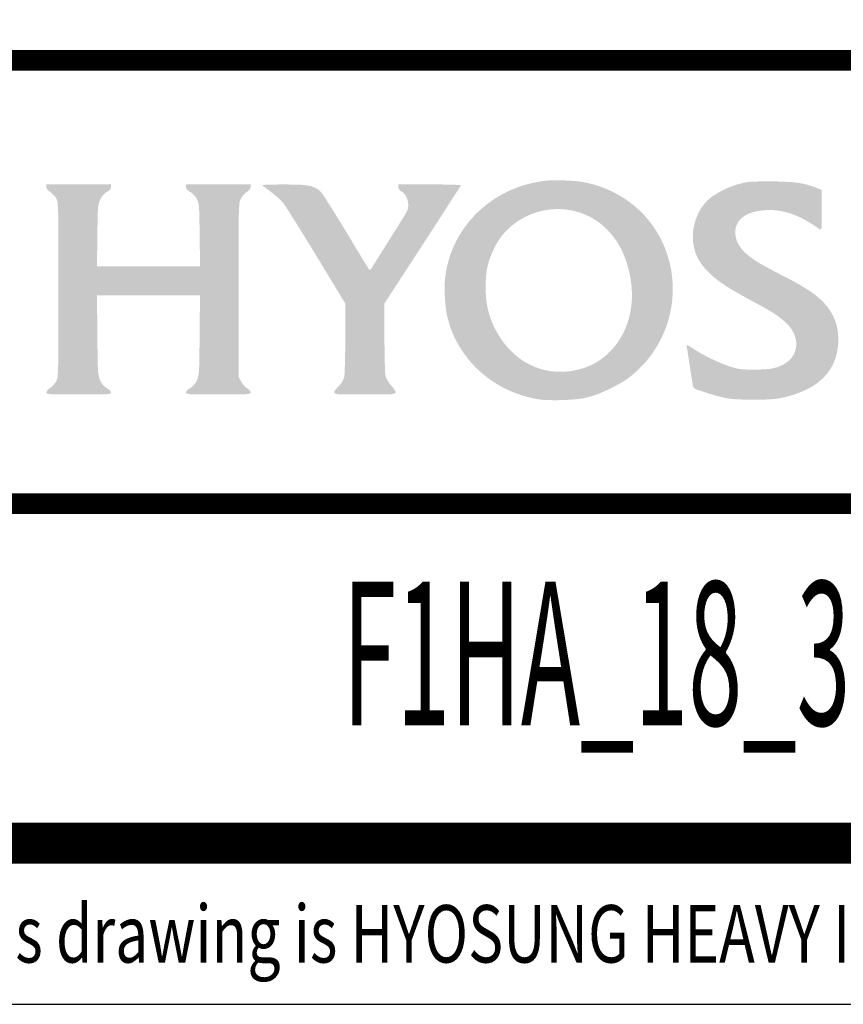
# Model space of a CAD drawing. Units: millimetres. Extents: x 1221 to 2653, y 14 to 2131.
# Drawn here: x 1440 to 1602, y 14 to 207 of the extents above; entities that cross this region are included whole.
import ezdxf
from ezdxf.enums import TextEntityAlignment as Align

# ---------------------------------------------------------------- set-up
doc = ezdxf.new("R2010")
doc.units = ezdxf.units.MM
doc.header["$LTSCALE"] = 15
doc.layers.get('0').update_dxf_attribs({"linetype": 'CONTINUOUS', "lineweight": 30})
doc.styles.add('HY견고딕', font='txt')
doc.styles.add('ROMANS', font='romans.shx', dxfattribs={"width": 0.7, "height": 3.5, "bigfont": 'whgtxt.shx'})

# ---------------------------------------------------------------- blocks, each defined once
blk = doc.blocks.new('HS_A4양식_S(297X210MM)')
blk.add_line((18.0000000000002, 18.00000000000068), (196.0000000000001, 18.00000000000068))
at = {"color": 0}
for p, q in [((18, 14.00000000000057), (195.9999999999999, 14.00000000000131)), ((18, 14), (195.9999999999999, 14.00000000000028))]:
    blk.add_line(p, q, dxfattribs=at)
at = {"color": 3, "const_width": 1}
blk.add_lwpolyline([(21.99999999999991, 17.92807144603535), (191.9999999999999, 17.92807144603535), (192, 273.0000000000006), (21.49999999999997, 273.0000000000006)], dxfattribs=at)
at = {"style": 'ROMANS', "width": 0.75}
blk.add_text("The information written in this drawing is HYOSUNG HEAVY INDUSTRIES's property, and may not be disclosed and/or reproduced without the prior official permission of HYOSUNG HEAVY INDUSTRIES Corp.", height=1.4, dxfattribs=at).set_placement((25.5073376602312, 15.01732643448363))
blk = doc.blocks.new('hico_ci')
at = {"true_color": 0x0e4194}
h = blk.add_hatch(color=154, dxfattribs=at)
edge = h.paths.add_edge_path()
edge.add_arc((-87.58889213669869, 67.21039386994674), 115.6573542135317, 327.1048165484382, 327.379148609724)
edge.add_arc((-975.6210822683096, 635.5862093153438), 1170.006555518851, 327.3791455014085, 327.4034389118317)
edge.add_arc((10.06323945754997, 5.298141397494064), 0.03363674859879229, 327.4034434854938, 359.999956419561)
edge.add_arc((10.08695586406088, 5.298141372526757), 0.009920342087866648, 359.9999964333156, 447.9339419372215)
edge.add_arc((8.1752010225552, -47.69314807680414), 53.03568355278372, 87.9338491325548, 88.16463645442393)
edge.add_arc((9.481611089147691, -6.923395607587707), 12.24500540615856, 88.16454350043396, 89.3118246058308)
edge.add_arc((9.337503835981352, -18.91895683877961), 24.24143221381396, 89.31177138105487, 90.00000621573453)
edge.add_line((9.337501206148772, 5.322475375034202), (8.578126206148738, 5.322475375034202))
edge.add_line((8.578126206148738, 5.322475375034216), (8.578126206148738, 5.25822685003422))
edge.add_arc((8.666198882282174, 5.258226829829709), 0.08807267613343815, 179.9999868559348, 200.2438586409471)
edge.add_arc((8.69831167707514, 5.270070055741982), 0.1222997646660304, 200.2439029638572, 216.0719736548398)
edge.add_arc((8.727682244430241, 5.291465640012149), 0.158637090558326, 216.0720310189615, 229.8197973618891)
edge.add_arc((8.790425285179538, 5.365763867678297), 0.2558837655492473, 229.8197694449375, 239.4290538196848)
edge.add_arc((8.530958847521276, 4.926521539180371), 0.2542697950728332, 35.773980360010626, 59.4290939640411, ccw=False)
edge.add_arc((8.3846441228863, 4.821096355150175), 0.43460966330124, 19.939364720869207, 35.77405005855218, ccw=False)
edge.add_arc((8.356329087600102, 4.810824031118727), 0.4647304512079843, 4.612762918081216, 19.939412931985885, ccw=False)
edge.add_arc((8.468191045552942, 4.819849583594632), 0.3525049717728713, -14.242378039020878, 4.612718611072523, ccw=False)
edge.add_arc((8.37886672111813, 4.842523250303046), 0.4446620664386157, 328.1681828404623, 345.7575186850096, ccw=False)
edge.add_arc((-125.627537153641, 88.03314091747795), 158.1735279955739, 327.8878710710293, 328.168161884662, ccw=False)
edge.add_arc((-363.4408394177982, 237.2831641715134), 438.9416461555749, 327.78223336135653, 327.8878867712939, ccw=False)
edge.add_arc((7.874564893326976, 3.292543172559448), 0.04901669569161234, 270.5100142516248, 327.78214302879337, ccw=False)
edge.add_arc((7.874911439092443, 3.253612993188966), 0.01008497392409092, 211.6244722057158, 270.5100004642802, ccw=False)
edge.add_arc((462.6611376262816, 283.3078246804128), 534.1082716524951, 211.5912425901737, 211.6244741420596, ccw=False)
edge.add_arc((49.60484903123921, 29.28092960519082), 49.19058691675746, 211.1883478339968, 211.5912513404664, ccw=False)
edge.add_arc((89.75058026022674, 53.58285426920961), 96.1188649406232, 210.944249107223, 211.1883290356674, ccw=False)
edge.add_arc((-23.94473440569851, -14.58175150186155), 36.44447107999163, 30.94431844343522, 31.63759526091016)
edge.add_arc((-7.928916743040276, -4.714298704185325), 17.63295758118127, 31.63769531155149, 32.8310410223266)
edge.add_arc((-9.367680583845129, -5.642642252222785), 19.34522599837955, 32.83109061856086, 33.7003780165808)
edge.add_arc((6.382520501175406, 4.861586527081016), 0.4135684780636451, 33.70034679136021, 47.50976918376232)
edge.add_arc((6.35941429625359, 4.836362018646184), 0.4477762627282614, 47.50975857406636, 66.4310955419071)
edge.add_arc((6.271751073153951, 4.635410225171825), 0.6670169158575688, 66.43114360342825, 80.4677626110921)
edge.add_arc((6.102158472550343, 3.625459070578245), 1.691108212981185, 80.46774511113301, 88.4389558479287)
edge.add_arc((5.785070374573792, -8.009341366430519), 13.33022871544476, 88.43889006856084, 90.18018989185562)
edge.add_arc((5.834315241008426, -23.67389749204497), 28.99486224672253, 90.1801526105918, 90.71896112843406)
edge.add_arc((5.498262702725754, 3.105442411625233), 2.213413873179214, 90.71892629454378, 94.25677422828905)
edge.add_arc((5.357341162462205, 4.998739249772001), 0.3148797550115914, 94.25673904725257, 105.4967135946727)
edge.add_arc((5.275644857788564, 5.293392175350647), 0.009110834502378819, 105.4966114967839, 238.0067809175427)
edge.add_arc((4.252225556749778, 3.655145908229215), 1.922530410003445, 53.281262030822575, 58.00680649472531, ccw=False)
edge.add_arc((3.278514217656578, 2.34970027732092), 3.551119390420127, 50.29611920957092, 53.28128967502448, ccw=False)
edge.add_arc((3.367779009109483, 2.457206528810275), 3.411384652069549, 47.32926842106173, 50.296107328445714, ccw=False)
edge.add_arc((5.015447560932614, 4.24459976048162), 0.980420600239397, 39.82273817270891, 47.329237615382624, ccw=False)
edge.add_arc((5.0822900594072, 4.300335129029136), 0.8933898533210056, 32.48958094374319, 39.82277055643982, ccw=False)
edge.add_arc((-55.12113784600947, -34.03807164447284), 72.26765808419817, 32.17192166635982, 32.48956926458112, ccw=False)
edge.add_arc((-36.62863076186463, -22.40537547880605), 50.42063452628888, 31.63174257217389, 32.1719261811038, ccw=False)
edge.add_arc((-61.26873061042318, -37.58294216214503), 79.36010672211306, 31.24720576788991, 31.631774679040575, ccw=False)
edge.add_line((6.579174399898761, 3.583650175034208), (7.28437620614875, 2.421387475034209))
edge.add_line((7.28437620614875, 2.421387475034209), (7.28421935302373, 1.572712675034211))
edge.add_arc((-26.29039406896339, 1.57890429528149), 33.57461399289706, 359.3674324155447, 359.98943387076315, ccw=False)
edge.add_arc((-6.209515706452777, 1.357180485688815), 13.49251158161575, 358.13862431789545, 359.36749241990196, ccw=False)
edge.add_arc((-5.06519223850529, 1.319977115114682), 12.34758350970553, 357.10324926653715, 358.1386915486749, ccw=False)
edge.add_arc((6.875745304499446, 0.7157539846580931), 0.3913685987348835, 344.5565989774974, 357.10328448918904, ccw=False)
edge.add_arc((6.965432665634751, 0.6909766429349986), 0.2983216245217534, 333.7316691536306, 344.5566396288096, ccw=False)
edge.add_arc((6.72166906340982, 0.8112843482579137), 0.5701573060091718, 327.0652532396875, 333.73168445078386, ccw=False)
edge.add_arc((6.672450634722168, 0.8431672817903575), 0.6288000819758233, 320.66539376668703, 327.0652725783152, ccw=False)
edge.add_arc((6.728708927377227, 0.7970643240633137), 0.556064408449558, 313.6474247892735, 320.66533855560454, ccw=False)
edge.add_arc((7.50535355754414, -0.01714257729648239), 0.5691510197192278, 133.647408069556, 148.3259636151153)
edge.add_arc((7.052183909207088, 0.2624570773319164), 0.03666750162476553, 148.3259389618278, 253.6268939152288)
edge.add_arc((7.187812768795311, 0.724081801180958), 0.5178042526860861, 253.6268161479213, 269.4911530252744)
edge.add_arc((7.762562769238059, 65.43971550516704), 65.23599013016188, 269.4911602438272, 269.9999459300735)
edge.add_arc((7.76246187787325, 66.32566976228848), 66.12194438726597, 270.0000340786137, 270.5083614008801)
edge.add_arc((8.345128069280747, 0.6569011900988073), 0.4505909241434287, 270.5084270729581, 288.0799916175415)
edge.add_arc((8.472636999600866, 0.2663252159377834), 0.03972827202814812, 288.0800301696663, 390.2105896667334)
edge.add_arc((7.866984011619934, -0.08632322706134232), 0.7405681012330404, 30.2105971818557, 42.66885251523486)
edge.add_arc((8.88747008343887, 0.8543285775446776), 0.6473143290490169, 216.4891175845401, 222.6689172848921, ccw=False)
edge.add_arc((9.082377253938319, 0.9984956657473418), 0.8897456686747677, 211.6204300748815, 216.4891512352539, ccw=False)
edge.add_arc((9.017810397560368, 0.9587427535013688), 0.8139223676766171, 206.6459126673218, 211.6204676047614, ccw=False)
edge.add_arc((8.537487405576371, 0.7177332187452947), 0.2765251472969634, 195.5184111570572, 206.6458959067241, ccw=False)
edge.add_arc((8.622706996762076, 0.7413959632433063), 0.3649689384809635, 182.7461762309144, 195.5183759813155, ccw=False)
edge.add_arc((22.51442657138034, 1.407729290481242), 14.27266007837977, 181.8369932019523, 182.7461578620843, ccw=False)
edge.add_arc((22.24609573247881, 1.399143716806435), 14.0041919224401, 180.6627529541779, 181.8370769737105, ccw=False)
edge.add_arc((39.00217691040842, 1.592994806739142), 30.76139439439919, 180.0107681297366, 180.6627923414326, ccw=False)
edge.add_line((8.240783059273724, 1.587213531284235), (8.240626206148761, 2.422264215659226))
edge.add_line((8.240626206148761, 2.422264215659212), (9.168751206148727, 3.848035806284216))
edge.add_arc((-178.2051710669145, 125.8217303322709), 223.5767628898644, 326.9373177716921, 327.1048506011462)
h = blk.add_hatch(color=154, dxfattribs=at)
edge = h.paths.add_edge_path()
edge.add_arc((9.187206241704985, 4.474995863492239), 4.498239501168128, 175.2537226692827, 178.5498361790088, ccw=False)
edge.add_arc((5.042671590962271, 4.819109166834593), 0.3394438297334494, 153.4349841819123, 175.2537514333179, ccw=False)
edge.add_arc((5.071663409174676, 4.80461320228045), 0.3718576926876159, 144.9618109578997, 153.4349734583033, ccw=False)
edge.add_arc((5.256509309624079, 4.674998314432045), 0.5976186859187361, 139.0231175462949, 144.9617560923459, ccw=False)
edge.add_arc((5.236532895520156, 4.69234900617333), 0.5711592145661168, 133.0052057162648, 139.0230876761897, ccw=False)
edge.add_arc((5.018875177344938, 4.925716310526852), 0.2520429645533461, 121.9132370704495, 133.0052818469795, ccw=False)
edge.add_arc((4.715230563155529, 5.413290726485641), 0.3223513797988501, 301.9132309446089, 310.3303197891168)
edge.add_arc((4.797640705980484, 5.316219868010194), 0.1950164544817469, 310.3303833331533, 322.5946277058486)
edge.add_arc((4.839218605550741, 5.284425070712089), 0.1426749712404812, 322.5946005615776, 337.0483214169311)
edge.add_arc((4.895502404485939, 5.260590102719391), 0.08155237540408382, 337.0482654015563, 359.0191881501167)
edge.add_line((4.977042831148736, 5.259194125034213), (4.978126206148744, 5.322475375034216))
edge.add_line((4.978126206148744, 5.322475375034216), (3.403126206148727, 5.322475375034216))
edge.add_line((3.403126206148727, 5.322475375034216), (3.403126206148727, 5.258558612534216))
edge.add_arc((3.489054609459487, 5.258558602177899), 0.08592840331076053, 179.9999930945587, 201.896430197849)
edge.add_arc((3.508759805562704, 5.266478623680712), 0.1071656699444701, 201.8964349379639, 220.4517036111342)
edge.add_arc((3.555216204034849, 5.306088389450778), 0.1682158992917882, 220.4516852156523, 234.7702635664025)
edge.add_arc((3.714921506619845, 5.532236513483255), 0.4450710196654485, 234.7703152045882, 241.6959536183637)
edge.add_arc((3.370559277503048, 4.892793994589184), 0.2812017113468315, 50.86006920147929, 61.69601591759522, ccw=False)
edge.add_arc((3.230406123309649, 4.720580746704243), 0.503238441140414, 43.851556820799374, 50.86008287560321, ccw=False)
edge.add_arc((3.214684643927228, 4.705477243713844), 0.5250393749862967, 36.958888156783416, 43.85155418618689, ccw=False)
edge.add_arc((3.334909242005239, 4.795937387483264), 0.3745834292956964, 28.081160592727713, 36.95893840601258, ccw=False)
edge.add_arc((3.328178829164273, 4.79234638166642), 0.3822119140581335, 13.225971721686392, 28.08117957276511, ccw=False)
edge.add_arc((2.934479721115963, 4.699816870763314), 0.7866382955739778, 4.568339894188625, 13.225966081551292, ccw=False)
edge.add_arc((0.4831151305145909, 4.503949018237449), 3.245815509950178, 1.0691973059704196, 4.568322420985396, ccw=False)
edge.add_arc((-73.17354544890884, 3.129353473349468), 76.91530146325515, 0.7171187235201728, 1.0691437160049873, ccw=False)
edge.add_line((3.735731612398723, 4.092006625034216), (3.745324178023736, 3.325600375034213))
edge.add_line((3.745324178023736, 3.325600375034213), (1.233419284273708, 3.325600375034213))
edge.add_line((1.233419284273708, 3.325600375034213), (1.242491481148733, 4.077944125034207))
edge.add_arc((75.90618228072583, 3.177563421383283), 74.66911951554243, 178.9492778471202, 179.3090950468247, ccw=False)
edge.add_arc((4.282964990864201, 4.491173809992091), 3.033857059099433, 175.2773226468395, 178.9492095330713, ccw=False)
edge.add_arc((2.013039278544909, 4.678699385533207), 0.7561984848333905, 166.2161886248321, 175.2772610728294, ccw=False)
edge.add_arc((1.759362372076708, 4.740932551854101), 0.4949994422134496, 153.7689169121626, 166.2162039020276, ccw=False)
edge.add_arc((1.800189139239734, 4.720816306101909), 0.5405130474314183, 146.6203152238009, 153.7689675831356, ccw=False)
edge.add_arc((1.723748335325155, 4.771181025968176), 0.4489717916486352, 138.4044318073887, 146.6203338569659, ccw=False)
edge.add_arc((1.681835766206717, 4.808387644888256), 0.3929272027817155, 129.6235305108242, 138.4045076812389, ccw=False)
edge.add_arc((1.609824533388434, 4.895361977600345), 0.2800106309129096, 118.30405277692299, 129.6235900095008, ccw=False)
edge.add_arc((1.282102172046677, 5.503905982342317), 0.411167892936678, 298.3040095837438, 305.557753168687)
edge.add_arc((1.425983022421036, 5.302621709935735), 0.1637470825292852, 305.5578003203777, 319.9850413397115)
edge.add_arc((1.469426584904454, 5.26614899984898), 0.1070231748508289, 319.985000569702, 338.3915837106468)
edge.add_arc((1.488589579857035, 5.258558508530541), 0.08641162629175485, 338.3916259662098, 360.0000689603048)
edge.add_line((1.575001206148727, 5.258558612534216), (1.575001206148727, 5.322475375034216))
edge.add_line((1.575001206148727, 5.322475375034216), (1.206148738219781e-06, 5.322475375034216))
edge.add_line((1.206148738219781e-06, 5.322475375034216), (0.001084581148745656, 5.259194125034213))
edge.add_arc((0.082479051802693, 5.260587643541271), 0.08140639868502848, 180.9808397163434, 202.8761413317683)
edge.add_arc((0.1423707861414982, 5.285857737444275), 0.1464109945837339, 202.8762204470773, 216.9861301798927)
edge.add_arc((0.1828571035281357, 5.316350986147711), 0.1970961019824657, 216.9861263263339, 229.0769113661756)
edge.add_arc((0.2567737485896942, 5.401612771392394), 0.3099377717689635, 229.0768540884552, 237.6900818440591)
edge.add_arc((-0.07093909109062224, 4.883421070461083), 0.3031840303270175, 48.650506051959894, 57.69006886427968, ccw=False)
edge.add_arc((-0.2908639050203305, 4.633520156915012), 0.6360764909997402, 43.45704618637882, 48.65059236674932, ccw=False)
edge.add_arc((-0.3005782787821545, 4.62431513076794), 0.6494593742435518, 38.29306624160358, 43.457062893171496, ccw=False)
edge.add_arc((-0.07746318547236797, 4.800477359561668), 0.3651822634589424, 30.346072502035383, 38.29301911529478, ccw=False)
edge.add_arc((0.004452605858347169, 4.848433362575278), 0.2702613748497263, 4.939850417253922, 30.346095271918898, ccw=False)
edge.add_arc((-3.871390973780052, 4.513435301850194), 4.160555342471186, 1.4857082299291733, 4.9399237902986215, ccw=False)
edge.add_arc((-19.0457361730914, 4.119839736796095), 19.34000426845374, 0.08825274715462683, 1.4857940784032735, ccw=False)
edge.add_arc((-900.0484495360081, 2.762499201446857), 900.3437632423573, 3.8257286519183253e-05, 0.08827375337710919, ccw=False)
edge.add_arc((-783.1345653051247, 2.763213324245754), 783.4298790112815, 359.9019013709751, 359.999991739512, ccw=False)
edge.add_arc((-22.00426329788951, 1.46004324254308), 22.2984613928216, 358.6217082638505, 359.9019118458351, ccw=False)
edge.add_arc((-5.28173699924713, 1.05769293459494), 5.571095444200401, 355.8244394385408, 358.6217096645656, ccw=False)
edge.add_arc((-0.0486603602513469, 0.675643774356459), 0.324091282734368, 333.59583388099725, 355.82446818877577, ccw=False)
edge.add_arc((-0.06711660006649822, 0.6848072708787925), 0.3446971667635955, 324.71278282674115, 333.59582394142444, ccw=False)
edge.add_arc((-0.2793308621381811, 0.8349926613728513), 0.6046789825592855, 318.8810723033326, 324.71275289466405, ccw=False)
edge.add_arc((-0.2696616184250615, 0.8265514293682088), 0.5918435366558339, 313.0127890666265, 318.8811150701176, ccw=False)
edge.add_arc((-0.06146021859018447, 0.6033825489550821), 0.286635129042212, 302.9192345195131, 313.0128034544713, ccw=False)
edge.add_arc((0.2739643268929228, 0.0852757114656697), 0.3305717412744084, 122.9191504773445, 130.6857129611274)
edge.add_arc((0.2418668742776333, 0.1226110453020794), 0.2813358436280508, 130.6856831070009, 139.4506409552877)
edge.add_arc((0.1942187074765798, 0.1633775980702978), 0.2186281118552285, 139.4506670761514, 148.9908588826204)
edge.add_arc((0.04574302144092712, 0.2526230686338522), 0.04539479127323905, 148.9908961198134, 179.5947700260125)
edge.add_arc((0.02971784233687913, 0.2527363711246977), 0.02936921163414629, 179.5946938713614, 258.3746153831533)
edge.add_arc((0.1624848353998516, 0.8980770354915961), 0.6882255294550204, 258.3746488449025, 266.4220843892311)
edge.add_arc((0.3222814126168032, 3.453747093226326), 3.248886457826702, 266.4221478909752, 269.7203236218828)
edge.add_arc((0.7875283573369529, 98.78581201744271), 98.58208664241224, 269.7203809544621, 269.9999842197649)
edge.add_arc((0.7874523699088058, 100.8464148642967), 100.6426894892743, 270.0000278024211, 270.2755057776488)
edge.add_arc((1.256101978819146, 3.383122773588099), 3.178270660585631, 270.2755883282429, 273.6223406695814)
edge.add_arc((1.416039785487015, 0.8566948252136513), 0.6467852704781617, 273.6223929170538, 282.0653444305648)
edge.add_arc((1.544954992237052, 0.2535796344224082), 0.0300462139116547, 282.0652958080877, 360.0000059339637)
edge.add_arc((1.531879575042382, 0.2535796530095666), 0.04312163110634792, 359.9999794378645, 392.3774988077429)
edge.add_arc((1.417932497964927, 0.1813295269256798), 0.1780438942567621, 32.37746296522032, 43.66979372378722)
edge.add_arc((1.371248229628833, 0.1367642033499408), 0.2425844936921916, 43.66978207044835, 53.61489526208166)
edge.add_arc((1.32534795801169, 0.07447313980362935), 0.3199602749948969, 53.6148476587878, 61.69593142636136)
edge.add_arc((1.60982453338849, 0.6027137724681069), 0.2800106309129513, 230.3764099904914, 241.6959472230689, ccw=False)
edge.add_arc((1.681835766206717, 0.6896881051801813), 0.3929272027817154, 221.5954923187611, 230.3764694891758, ccw=False)
edge.add_arc((1.72374833532507, 0.7268947241002621), 0.4489717916485712, 213.3796661430414, 221.5955681926185, ccw=False)
edge.add_arc((1.800189139239734, 0.7772594439665141), 0.5405130474314177, 206.2310324168643, 213.3796847761991, ccw=False)
edge.add_arc((1.729733385805815, 0.7425437349124877), 0.4619688328321589, 192.0099621484317, 206.2310582069813, ccw=False)
edge.add_arc((2.213791155062751, 0.8455212676515629), 0.9568590188603565, 183.7610948827286, 192.0099567370851, ccw=False)
edge.add_arc((5.780207194946257, 1.079969930258855), 4.530972831393011, 180.7658398194206, 183.7610926255462, ccw=False)
edge.add_arc((151.083783855358, 3.022253563105366), 149.8475302363169, 180.5265644720688, 180.7658315603869, ccw=False)
edge.add_line((1.242581734273784, 1.645131625034253), (1.233599734273724, 2.622475375034213))
edge.add_line((1.233599734273724, 2.622475375034213), (3.74394793739873, 2.622475375034213))
edge.add_line((3.74394793739873, 2.622475375034213), (3.735255821773706, 1.64513162503421))
edge.add_arc((-146.3066071123479, 2.979464021770667), 150.047795970773, 359.2514402986514, 359.4904782041009, ccw=False)
edge.add_arc((-0.7960221241915804, 1.078284990595407), 4.524791516824053, 356.253890915286, 359.25143516085666, ccw=False)
edge.add_arc((2.766690528925693, 0.8450158720550291), 0.9544503664091994, 347.98989706668414, 356.25386538423106, ccw=False)
edge.add_arc((3.248412297913632, 0.7425341993875918), 0.4619482283940666, 333.76900104508525, 347.9898688018067, ccw=False)
edge.add_arc((3.17793827305772, 0.7772594439665141), 0.5405130474314176, 326.62031522380096, 333.7689675831358, ccw=False)
edge.add_arc((3.254379076972384, 0.7268947241002621), 0.4489717916485708, 318.4044318073815, 326.6203338569586, ccw=False)
edge.add_arc((3.296291646090737, 0.6896881051801813), 0.3929272027817167, 309.623530510824, 318.40450768123867, ccw=False)
edge.add_arc((3.368302878908992, 0.6027137724679505), 0.2800106309128179, 298.30405277694587, 309.6235900095239, ccw=False)
edge.add_arc((3.652779454285763, 0.07447313980348724), 0.3199602749950114, 118.3040685736217, 126.3851523411967)
edge.add_arc((3.606879182668621, 0.1367642033499408), 0.2425844936921915, 126.3851047379184, 136.3302179295517)
edge.add_arc((3.560194914332527, 0.1813295269256656), 0.178043894256764, 136.3302062762122, 147.6225370347786)
edge.add_arc((3.446247837255072, 0.2535796530095666), 0.04312163110634373, 147.6225011922566, 180.000020562136)
edge.add_arc((3.433172420060401, 0.2535796344224082), 0.03004621391167477, 179.9999940660439, 257.9347041919114)
edge.add_arc((3.562087626810467, 0.8566948252136513), 0.6467852704781616, 257.9346555694326, 266.3776070829437)
edge.add_arc((3.722025433478279, 3.383122773588639), 3.178270660586161, 266.3776593304197, 269.7244116717577)
edge.add_arc((4.190675042392286, 100.8464148642849), 100.6426894892625, 269.7244942223491, 269.9999721975768)
edge.add_arc((4.19056098669833, 102.0059297363301), 101.8022043613168, 270.000036706467, 270.2732228537978)
edge.add_arc((4.661037702820863, 3.345250955196079), 3.140403820813704, 270.2732949301528, 273.6463976657705)
edge.add_arc((4.821023897840803, 0.8347796219481864), 0.6248398884805046, 273.6464328660275, 282.3152729875675)
edge.add_arc((4.94783585105634, 0.2539114129939861), 0.03029035509240759, 282.3152856719681, 359.9999754859487)
edge.add_arc((4.931431382099532, 0.2539114281091912), 0.04669482404921999, 359.9999655512809, 389.2094460512672)
edge.add_arc((4.82060837233476, 0.1919507527718736), 0.1736627915905287, 29.20939099351878, 40.20563086756618)
edge.add_arc((4.783691920476514, 0.1607477402299224), 0.2219996554678509, 40.20562544638967, 50.19099865315788)
edge.add_arc((4.768155787580667, 0.1421062904107089), 0.2462664038423687, 50.19105223419552, 59.42900102047238)
edge.add_arc((5.00363391042842, 0.5407385548956825), 0.2167213158957753, 227.217793682128, 239.4290190305187, ccw=False)
edge.add_arc((5.249289820764062, 0.8061878556978428), 0.5783981849089577, 221.3492207736012, 227.2177758099752, ccw=False)
edge.add_arc((5.28529440245066, 0.8378734943886741), 0.6263597278540328, 215.6086967400149, 221.3492205788957, ccw=False)
edge.add_arc((5.133687751237858, 0.7292989365900553), 0.4398844981501318, 208.1271467363041, 215.6086919196131, ccw=False)
edge.add_line((4.74575202802373, 0.5219242844092093), (4.682813706148721, 0.6396628750342046))
edge.add_line((4.682813706148721, 0.6396628750342188), (4.682813706148636, 2.749037875034318))
edge.add_arc((835.1131370185794, 2.749771049201115), 830.4303233127545, 179.9063146955063, 180.0000505855629, ccw=False)
edge.add_arc((25.01140486195595, 4.074389449233109), 20.32750819786675, 178.5498128154432, 179.9063318496599, ccw=False)
h = blk.add_hatch(color=154, dxfattribs=at)
edge = h.paths.add_edge_path()
edge.add_arc((11.68919191191969, 2.538343205864436), 1.965765927080678, 187.2894835030015, 194.5072811928714)
edge.add_arc((12.2660136002329, 2.68759712545301), 2.561584685278885, 194.5072699262425, 211.1343780194059)
edge.add_arc((12.33193142044212, 2.727411402982582), 2.638593358204431, 211.1343063245497, 227.3961501525145)
edge.add_arc((12.39077391693854, 2.791393139484924), 2.725519200160242, 227.396144906125, 243.3761176964152)
edge.add_arc((12.47858414191199, 2.966573659689544), 2.921475445915393, 243.3762052570861, 258.5454178779332)
edge.add_arc((12.25548099169282, 1.865535318699628), 1.798060810105342, 258.5455157035683, 267.7626426167035)
edge.add_arc((12.39707128768441, 5.48965936480019), 5.424949685359572, 267.7626533380533, 271.8086900758062)
edge.add_arc((12.39714799714449, 5.487347908822073), 5.422636959854104, 271.8086508097766, 275.8526255419379)
edge.add_arc((12.76951933404519, 1.854596479325295), 1.770850635183754, 275.8526732157882, 285.1663574160452)
edge.add_arc((12.68579322948068, 2.163462045791235), 2.090863132942609, 285.1664606073626, 291.9979895865242)
edge.add_arc((11.88375951074914, 4.148757677798571), 4.232044309873992, 291.9980303602974, 296.0291748207384)
edge.add_arc((11.8953527023329, 4.125010831351645), 4.205618663335664, 296.0292224569466, 300.0651782722474)
edge.add_arc((13.0211886708172, 2.180116209936116), 1.958371076543978, 300.0652126386263, 307.2129491570039)
edge.add_arc((12.60298579963501, 2.730816311242165), 2.649865286961164, 307.2129929084344, 321.4633113674406)
edge.add_arc((12.55214108457989, 2.771312353273785), 2.714866167484631, 321.4633254862762, 335.4570189951541)
edge.add_arc((12.54025299389133, 2.776741611822786), 2.727935350631395, 335.4570042895629, 349.4153063551598)
edge.add_arc((12.56243411208112, 2.772596560077034), 2.70537025683335, 349.4153084606654, 363.4608321026616)
edge.add_arc((12.55539298521609, 2.772171604026838), 2.712424195763331, 3.460813831792296, 21.82344865292583)
edge.add_arc((12.69353961127501, 2.8274904571131), 2.563613356788706, 21.8234786956147, 40.97970416400582)
edge.add_arc((12.6763417641564, 2.812548629808475), 2.586395458200169, 40.97974863379949, 60.04220559561634)
edge.add_arc((12.5682015241656, 2.624921177873176), 2.802955778252767, 60.04224661876668, 77.98924148490866)
edge.add_arc((12.76698895917229, 3.559273059424314), 1.847691478243744, 77.98928495001745, 84.92408230861547)
edge.add_arc((12.41594903514419, -0.3928076015475597), 5.81533190790588, 84.92407827458382, 87.8748770375062)
edge.add_arc((12.41587516820698, -0.3948385649667756), 5.817364213615624, 87.8748917700453, 90.82752369380134)
edge.add_arc((12.35898362394613, 3.543982155733403), 1.87813264925904, 90.8275496515172, 97.68541118779471)
edge.add_arc((12.50000217084153, 2.498990270799283), 2.932596622159962, 97.68543121261783, 115.3037019253431)
edge.add_arc((12.42504406724476, 2.657544984759511), 2.757216136909978, 115.3037564079968, 133.7558804179542)
edge.add_arc((12.36598733776071, 2.719229187338541), 2.671819192405485, 133.7559606811701, 152.5295614758335)
edge.add_arc((12.30379515834289, 2.751564056279648), 2.601723465502769, 152.5295701082027, 171.6812438555395)
edge.add_arc((11.75079872226166, 2.832420689618715), 2.042847044932155, 171.6811963835469, 178.7094137085831)
edge.add_arc((13.66132696950058, 2.789382430881972), 3.953859989735534, 178.7094663218426, 182.9972113084133)
edge.add_arc((13.64521779882244, 2.788546432379022), 3.937729142960169, 182.997319722999, 187.2894176632888)
edge = h.paths.add_edge_path(flags=16)
edge.add_arc((12.43454166001834, 2.94986987967664), 1.722679258958263, 167.6028225002973, 175.2876595505345, ccw=False)
edge.add_arc((12.34351379692515, 2.969881443842425), 1.629477678749483, 159.6660333993345, 167.6029080598833, ccw=False)
edge.add_arc((13.32730393623007, 2.605303356162651), 2.678648885087997, 154.196473116792, 159.6660354923936, ccw=False)
edge.add_arc((12.37288713534366, 3.066757485989228), 1.618530333347016, 132.6447728647698, 154.1964265783206, ccw=False)
edge.add_arc((12.45933487403192, 2.972894146620803), 1.746137300247647, 112.28517211592961, 132.6447851165569, ccw=False)
edge.add_arc((12.47029381202617, 2.946159298904831), 1.775031078125534, 92.10890726691781, 112.2852396066684, ccw=False)
edge.add_arc((12.46824060483362, 3.001901121937323), 1.719251453759407, 71.443714094842, 92.10888828588702, ccw=False)
edge.add_arc((12.4972358374809, 3.088284152688189), 1.628132018335549, 52.83166924084031, 71.44363011939481, ccw=False)
edge.add_arc((12.40506498923014, 2.966717600473032), 1.780689849601566, 35.42864611199792, 52.83160064103822, ccw=False)
edge.add_arc((12.19004330619771, 2.813748873186071), 2.044571936339573, 19.300637357654125, 35.428621339692825, ccw=False)
edge.add_arc((11.49144959248736, 2.569094329895151), 2.784767195974786, 6.506995906487589, 19.300671919105184, ccw=False)
edge.add_arc((12.02197803005953, 2.629605598560161), 2.25079899775696, -10.358093236890397, 6.507006827108285, ccw=False)
edge.add_arc((12.3189969221811, 2.57531883060318), 1.948859806116598, 330.85322717738404, 349.64185270600444, ccw=False)
edge.add_arc((12.4797538450747, 2.485672308726933), 1.764796536721063, 311.00800257837096, 330.8531818324648, ccw=False)
edge.add_arc((12.61813730835775, 2.326523565679054), 1.553897733209628, 289.17587637404074, 311.0080431697409, ccw=False)
edge.add_arc((12.51907279004075, 2.611383135112632), 1.855491421948564, 270.78068982063064, 289.17588751656626, ccw=False)
edge.add_arc((12.52189537146756, 2.404211824798011), 1.648300884560428, 250.67760092073502, 270.7807047072632, ccw=False)
edge.add_arc((12.53142804544882, 2.431402003501034), 1.677113688832597, 230.7699054796019, 250.6776372239779, ccw=False)
edge.add_arc((12.71898328438812, 2.661120955414404), 1.973673572366691, 213.1500393052647, 230.7699048368879, ccw=False)
edge.add_arc((13.17975190260552, 2.96206404577373), 2.524013888141321, 205.5533027939238, 213.1500023820812, ccw=False)
edge.add_arc((12.6335551178762, 2.700914492956613), 1.918596662935977, 196.222376417476, 205.5532209277916, ccw=False)
edge.add_arc((12.68404558733425, 2.715603976045131), 1.97118058081028, 187.0303983586766, 196.2223557713998, ccw=False)
edge.add_arc((13.52525853942973, 2.819348508231229), 2.818766658281611, 179.9999620543503, 187.030469055241, ccw=False)
edge.add_arc((14.01780235377998, 2.819352797778606), 3.311310472632135, 175.2875553569434, 180.0000419208737, ccw=False)
h = blk.add_hatch(color=154, dxfattribs=at)
edge = h.paths.add_edge_path()
edge.add_arc((17.24948507012283, 4.159995198875933), 0.4580000792454569, 128.1914174050457, 154.2777021006312, ccw=False)
edge.add_arc((17.37739751697052, 3.997396428385912), 0.6648815772659415, 107.2641152059428, 128.1913676868145, ccw=False)
edge.add_arc((17.6240655666507, 3.20368558523738), 1.496038619746243, 95.84969625246998, 107.2641107020612, ccw=False)
edge.add_arc((17.62144323306194, 3.229296764891373), 1.470293539553311, 82.8506983862058, 95.84975829945802, ccw=False)
edge.add_arc((17.58742154519393, 2.958036217899632), 1.743679273624742, 71.41213756087592, 82.85078508278252, ccw=False)
edge.add_arc((17.47293772949297, 2.617613513545749), 2.102836845863706, 61.068361221095586, 71.4121583390334, ccw=False)
edge.add_arc((16.9005743844362, 1.582133464631184), 3.285976199644041, 53.66486401690662, 61.06834014459122, ccw=False)
edge.add_arc((18.86064744766486, 4.247022909321558), 0.02212327975750392, 233.6648860469967, 312.4970136338133)
edge.add_arc((18.83909025676053, 4.270550867963038), 0.05403373756557684, 312.4970487003628, 353.4720909426309)
edge.add_arc((17.93381413942609, 4.374139994276476), 0.9652173391006867, 353.4721364951952, 359.6455237280522)
edge.add_arc((-32.7658124863672, 4.687717097513826), 51.66581369253973, 359.6456282316986, 359.9999450499215)
edge.add_line((18.90000120614877, 4.687667546909182), (18.90000120614877, 5.184720615659202))
edge.add_line((18.90000120614877, 5.184720615659202), (18.79679291864875, 5.227843806284199))
edge.add_arc((17.99242807261083, 3.302725339713319), 2.086404542717884, 67.3235520779062, 73.70900358386325)
edge.add_arc((18.08335147791337, 3.613839389318443), 1.762276454620966, 73.70901474754324, 80.95634762571481)
edge.add_arc((17.95563904786343, 2.811460167530868), 2.574755919188867, 80.9563186101925, 86.7490631243437)
edge.add_arc((17.60926868827806, -3.286481115525802), 8.682526405839546, 86.7490359326163, 89.09189333360881)
edge.add_arc((17.58105362484099, -5.066496298902095), 10.46276519399542, 89.09189094135175, 90.24306806179364)
edge.add_arc((17.57404609599524, -3.414482826335288), 8.81073685918946, 90.2430739970145, 91.5526120816369)
edge.add_arc((17.55724667898517, -2.794718367100145), 8.190744758157352, 91.5526064303731, 92.74824391007431)
edge.add_arc((17.19817764486902, 4.68547299321223), 0.701940223510337, 92.74828705599967, 99.98348535101093)
edge.add_arc((17.43460091139792, 3.342398402454677), 2.065665018802001, 99.98354315326833, 108.7812260967433)
edge.add_arc((17.49395557548075, 3.167865280494567), 2.250014650763025, 108.7812876226683, 117.0326672258736)
edge.add_arc((17.3705186536763, 3.409786778165724), 1.97842178506825, 117.0327195807495, 125.7395494560422)
edge.add_arc((16.75047997859872, 4.271407631301329), 0.9168953119416412, 125.7396007118653, 141.2138636461698)
edge.add_arc((16.96994442865065, 4.095042465245371), 1.198443383562943, 141.213914616059, 153.7176422636772)
edge.add_arc((17.10288080309721, 4.02939431433704), 1.34670585138706, 153.7177251814425, 165.174204423298)
edge.add_arc((17.08706524759771, 4.033581919712276), 1.33034529415799, 165.1742600867512, 176.7009217989157)
edge.add_arc((16.88679786410836, 4.04512516044484), 1.129745515256346, 176.7008776861873, 189.7305492132907)
edge.add_arc((17.06108204853837, 4.075009965922405), 1.30657333698751, 189.730472056046, 198.2294967581919)
edge.add_arc((16.75690487437424, 3.974828366630447), 0.9863232688859633, 198.2295143716742, 208.7228877058626)
edge.add_arc((16.8418845159469, 4.021398713316955), 1.083227018407204, 208.7229443293016, 218.6733188078521)
edge.add_arc((17.46821042101288, 4.522704620573009), 1.885468722635765, 218.6733882263363, 225.243871773966)
edge.add_arc((17.81429066941257, 4.871744461329996), 2.376997306512362, 225.2438869328142, 231.0819804928576)
edge.add_arc((17.9907480333074, 5.090282447671868), 2.657881718198078, 231.0818810232899, 236.4508882568092)
edge.add_arc((19.13063795069644, 6.809258308422969), 4.720459482453857, 236.4508430541015, 240.2730338758541)
edge.add_arc((27.44712719015348, 21.37365745032923), 21.49203411439362, 240.2729983244569, 241.5140127790368)
edge.add_arc((-2.996432781179465, -34.72902592520165), 42.33837733394554, 60.99026859041601, 61.513951103744375, ccw=False)
edge.add_arc((15.75043096490987, -0.9223231195506116), 3.68170837626276, 57.85380329495803, 60.99020763533059, ccw=False)
edge.add_arc((16.7429906387996, 0.6571241725736172), 1.816278545143841, 52.84691552722319, 57.853769963094976, ccw=False)
edge.add_arc((15.47930746434986, -1.010550013110674), 3.908653357405035, 50.02420366065178, 52.84690938866959, ccw=False)
edge.add_arc((17.40915805778684, 1.291330254701407), 0.904826451551167, 29.831050916447396, 50.02421159524732, ccw=False)
edge.add_arc((17.64008201155792, 1.423747583610975), 0.6386306187124244, 3.614266230668079, 29.83107522094781, ccw=False)
edge.add_arc((17.74415659219943, 1.430321069177808), 0.5343486497625697, -25.5153532934076, 3.614303560362714, ccw=False)
edge.add_arc((17.7314004971193, 1.436409075510142), 0.5484830681293902, 305.91941915969375, 334.48469717169394, ccw=False)
edge.add_arc((17.52572594822647, 1.720333857412754), 0.8990758544792864, 294.6867914262681, 305.919449728287, ccw=False)
edge.add_arc((17.55060198832507, 1.66621532994057), 0.8395138499256988, 282.8616292282769, 294.68682786057417, ccw=False)
edge.add_arc((17.45371252996296, 2.090561657536327), 1.274780863247048, 273.61362239442553, 282.8616388448787, ccw=False)
edge.add_arc((17.26704231385423, 5.046359443155225), 4.236467261070226, 269.83292433464646, 273.6136444239902, ccw=False)
edge.add_arc((17.2778091394045, 8.738732171067682), 7.928855686786567, 268.2969638039025, 269.8329260645261, ccw=False)
edge.add_arc((17.08052818075527, 2.10347157821441), 1.290662942393552, 262.4187493787948, 268.29692378571315, ccw=False)
edge.add_arc((17.03117998667767, 1.732689211809273), 0.9166110643157145, 255.08181930796871, 262.41867209571194, ccw=False)
edge.add_arc((17.44176572043915, 3.273816314150878), 2.511494568005018, 251.6237122157233, 255.08182300312302, ccw=False)
edge.add_arc((17.58289835255931, 3.698670248561896), 2.959176693435526, 247.1625792851033, 251.62375268489382, ccw=False)
edge.add_arc((18.32734876059646, 5.466421388409969), 4.877287874378164, 244.0942588368599, 247.1626082636762, ccw=False)
edge.add_arc((18.28524872297982, 5.379737594793284), 4.780921421504184, 241.0068681608949, 244.0942363559269, ccw=False)
edge.add_arc((17.18347277476931, 3.391510996544085), 2.507827660567099, 236.00290156415, 241.00677804038878, ccw=False)
edge.add_arc((14.65059182312871, -0.364046439854036), 2.022039619306905, 56.00285028917241, 57.99623478103523)
edge.add_arc((15.15672544610163, 0.4458182216172446), 1.067025475849488, 57.99623535163129, 61.21260923616562)
edge.add_arc((14.90739288658898, -0.007957154766316421), 1.584788759060895, 61.21268956146232, 62.98607313476299)
edge.add_arc((15.62337515076678, 1.39639315419042), 0.008454279045937773, 62.98614728903289, 135.000098954626)
edge.add_arc((15.63959714344657, 1.380171139259659), 0.03139565683622219, 134.999997933121, 188.7802725501425)
edge.add_arc((290.5269572552154, 43.83829390046136), 278.178394449961, 188.780317402714, 188.8802412358529)
edge.add_arc((146.2972211931758, 21.30328988869786), 132.1987959772115, 188.8801618264766, 189.084363930624)
edge.add_arc((15.91372442486892, 0.4557303295928392), 0.1591164520720864, 189.0843491922448, 211.7174880120628)
edge.add_arc((15.85296228933953, 0.4181772583526566), 0.08768627446022857, 211.7174956150988, 250.4219313884925)
edge.add_arc((19.63341618928263, 11.04780054197039), 11.36956213094898, 250.4219345418926, 251.6398021676861)
edge.add_arc((17.84613110441683, 5.662531598851501), 5.695453428756094, 251.6397887934128, 254.2019493065996)
edge.add_arc((17.27231818667411, 3.634467868316705), 3.587776091101299, 254.2019992570558, 257.8241659995537)
edge.add_arc((16.91907544116918, 1.99731623785317), 1.912948966177584, 257.8241882003053, 266.7603194822184)
edge.add_arc((17.24293460490429, 7.718873613860481), 7.643664764826026, 266.7603239211879, 269.9517217275631)
edge.add_arc((17.2429454207209, 7.733462174014562), 7.65825332891489, 269.9517327757709, 273.1280074153638)
edge.add_arc((17.56261007845308, 1.883964678059399), 1.800027791383318, 273.128027319892, 282.4389658608369)
edge.add_arc((17.37815134019814, 2.720221345949724), 2.656386501684934, 282.43895491215, 296.846792358466)
edge.add_arc((17.94823662713458, 1.59393238990512), 1.394037878329057, 296.8467630885644, 320.1886905145259)
edge.add_arc((18.11975977309169, 1.450968117610145), 1.17074664976999, 320.1886606858241, 346.0862545965089)
edge.add_arc((17.74094964099709, 1.544810646089559), 1.561007506542655, 346.0862528350191, 366.9612303985742)
edge.add_arc((18.11364067635316, 1.590314989099824), 1.185548783022516, 6.961249459666028, 26.17391500958439)
edge.add_arc((18.01391689806411, 1.541300359522694), 1.296667034756066, 26.17394786425252, 44.13825395225523)
edge.add_arc((17.44097091842036, 0.9853355424346262), 2.095017818202511, 44.13824005939117, 57.70102633461316)
edge.add_arc((15.0429181559266, -2.808145846055609), 6.582907979125499, 57.70096390204369, 63.47905004153323)
edge.add_arc((23.13016538343476, 13.39749219926416), 11.52858760171617, 240.1244435871723, 243.4789864891086, ccw=False)
edge.add_arc((18.39585492206862, 5.156132021247018), 2.024182668827322, 227.9695568042548, 240.12433373639118, ccw=False)
edge.add_arc((17.61146340439251, 4.285904941845061), 0.8526173813930978, 207.5413990972366, 227.9694514185374, ccw=False)
edge.add_arc((17.36280520479534, 4.156233101067997), 0.5721789986467184, 179.999957858598, 207.5413873009312, ccw=False)
edge.add_arc((17.25729490154811, 4.156233358987024), 0.4666686953993633, 154.2777598601041, 179.9999799970433, ccw=False)
blk = doc.blocks.new('HYOSUNG_TITLE_A4')
at = {"color": 3}
for p, q in [((-170, 19), (-85.00000000000014, 19)), ((-155, 8.19702110853575), (-85.00000000000014, 8.19702110853575))]:
    blk.add_line(p, q, dxfattribs=at)
blk.add_line((-170, 0), (0, 0))
at = {"color": 3, "const_width": 0.5}
for points in [[(-85.00000000000014, 18.99999999999957), (-170, 19)], [(-85.00000000000014, 8.197021108535324), (-155, 8.197021108535694)]]:
    blk.add_lwpolyline(points, dxfattribs=at)
blk.add_blockref('hico_ci', (-146.0466095266641, 10.65474165895822))
for tag, height, style, width, p in [('GEN-TITLE-DES1{20}', 3.4, 'HY견고딕', 0.9, (-40.12195512001956, 40.23156919876124)), ('GEN-TITLE-DES2{24.5}', 2.5, 'ROMANS', 0.8, (-40.24577003001945, 36.36750108462855)), ('GEN-TITLE-NR{12.3}', 4, 'HY견고딕', 0.9, (-52.35236835450229, 27.93472779195201)), ('GEN-TITLE-DAT{7.1}', 2, 'ROMANS', 0.7, (-7.813813360791329, 21.46618360339403)), ('GEN-TITLE-REV{22.6}', 3, 'ROMANS', 0.7, (-4.610111477596121, 15.46031826081006))]:
    blk.add_attdef(tag, text='', height=height, dxfattribs=dict(style=style, width=width)).set_placement(p, align=Align.CENTER)
at = {"style": 'ROMANS', "width": 0.7}
for tag, height, p in [('GEN-TITLE-PLOT{5}', 1.8, (-160.0000000000002, 41.49999999999978)), ('GEN-TITLE-CHKM{2.5}', 2, (-167.5000000000001, 34.49999999999955)), ('GEN-TITLE-ISSD{5}', 1.8, (-160.0000000000002, 34.49999999999955)), ('GEN-TITLE-ITEM{12.7}', 3.5, (-120.0000000000001, 4.097021108535543)), ('GEN-TITLE-REF{12.7}', 3.5, (-39.42085257198779, 4.099999999999817)), ('GEN-TITLE-GRADE{22.6}', 3, (-4.664079815914306, 4.087387457092177))]:
    blk.add_attdef(tag, text='', height=height, dxfattribs=at).set_placement(p, align=Align.MIDDLE)
for tag, height, p in [('GEN-TITLE-CTRN{2.5}', 2, (-167.5000000000002, 41.49999999999978)), ('GEN-TITLE-POSI{22.6}', 2, (-8.07757402690612, 32.460909128455)), ('GEN-TITLE-APPM{2.5}', 2, (-167.5000000000001, 27.49999999999955)), ('GEN-TITLE-FSCM{20.7}', 1.8, (-12.77559254485186, 11.14676420777361))]:
    blk.add_attdef(tag, text='', height=height, dxfattribs=at).set_placement(p, align=Align.MIDDLE_CENTER)
for tag, p in [('GEN-TITLE-MAT2{35}', (-153.1717460559241, 41.4999999999998)), ('GEN-TITLE-MAT1{35}', (-153.1717460559242, 34.4999999999996)), ('GEN-TITLE-DACT{35}', (-153.1717460559241, 27.4999999999996))]:
    blk.add_attdef(tag, text='', height=2, dxfattribs=at).set_placement(p, align=Align.MIDDLE_LEFT)
at = {"style": 'ROMANS'}
blk.add_attdef('GEN-TITLE-SCA{12.7}', text='', height=2, dxfattribs=at).set_placement((-7.660747715843428, 26.68345472464819), align=Align.CENTER)

msp = doc.modelspace()

# ---------------------------------------------------------------- block references
at = {"lineweight": 0, "xscale": 8.049999999999999, "yscale": 8.049999999999999, "zscale": 8.049999999999999}
msp.add_blockref('HS_A4양식_S(297X210MM)', (1075.60938121165, -98.70000000000111), dxfattribs=at)
at = {"lineweight": 0}
ref = msp.add_blockref('HYOSUNG_TITLE_A4', (2621.20938121165, 46.20000000000437), dxfattribs=dict(at, xscale=8.049999999999999, yscale=8.049999999999999, zscale=8.049999999999999))
ref.add_attrib('GEN-TITLE-ITEM{12.7}', 'F1HA_18_3.7kW_25~30:1_프리미엄', dxfattribs={"height": 28.175, "style": 'ROMANS', "width": 0.4960706812369219}).set_placement((1655.209381211649, 79.1810199237155), align=Align.MIDDLE)

doc.saveas('drawing.dxf')
